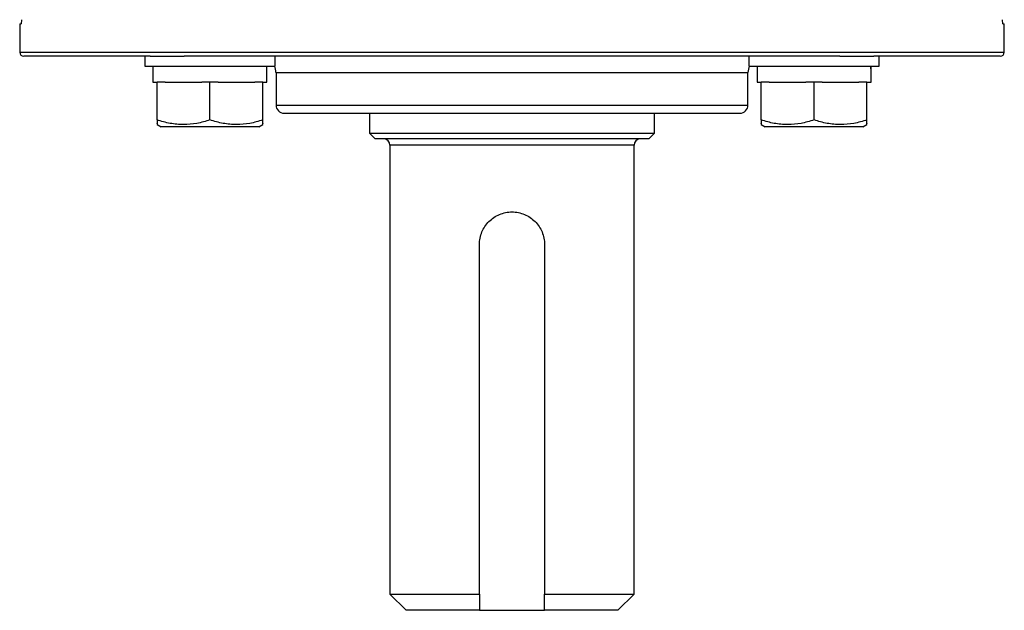
# Model space of a CAD drawing. Units: inches. Extents: x -35.5 to 38.1, y -14.9 to 25.9.
# Drawn here: x 14.5 to 19.3, y 12.9 to 15.8 of the extents above; entities that cross this region are included whole.
import ezdxf

# ---------------------------------------------------------------- set-up
doc = ezdxf.new("R2010")
doc.units = ezdxf.units.IN
doc.header["$MEASUREMENT"] = 0

msp = doc.modelspace()

# ---------------------------------------------------------------- linework, layer by layer
at = {"color": 7, "linetype": 'Continuous', "lineweight": 25}
for p, q in [((14.5018, 15.7579), (14.5018, 15.6201)), ((14.5018, 15.7579), (14.5084, 15.7579)), ((19.259, 15.7579), (19.2656, 15.7579)), ((19.2656, 15.6201), (19.2656, 15.7579)), ((14.5018, 15.6201), (19.2656, 15.6201)), ((15.1326, 15.6005), (14.5215, 15.6005)), ((15.1072, 15.6005), (15.1072, 15.5532)), ((15.1326, 15.6005), (15.2983, 15.6005)), ((18.4692, 15.6005), (15.2983, 15.6005)), ((15.7371, 15.5532), (15.7371, 15.6005)), ((18.0303, 15.6005), (18.0303, 15.5532)), ((18.4692, 15.6005), (18.6348, 15.6005)), ((19.2459, 15.6005), (18.6348, 15.6005)), ((18.6602, 15.5532), (18.6602, 15.6005)), ((15.1072, 15.5532), (15.7371, 15.5532)), ((15.1466, 15.5532), (15.1466, 15.4745)), ((18.0303, 15.5532), (18.6602, 15.5532)), ((18.0697, 15.5532), (18.0697, 15.4745)), ((15.742, 15.5217), (15.742, 15.3642)), ((15.742, 15.5217), (18.0255, 15.5217)), ((18.0255, 15.3642), (18.0255, 15.5217)), ((15.1466, 15.4745), (15.1663, 15.4745)), ((15.1663, 15.2922), (15.1663, 15.4745)), ((15.2056, 15.4745), (15.1663, 15.4745)), ((15.2056, 15.4745), (15.3828, 15.4745)), ((15.4222, 15.4745), (15.3828, 15.4745)), ((15.4222, 15.2922), (15.4222, 15.4745)), ((15.4616, 15.4745), (15.4222, 15.4745)), ((15.4616, 15.4745), (15.6387, 15.4745)), ((15.6781, 15.4745), (15.6387, 15.4745)), ((15.6781, 15.4745), (15.6978, 15.4745)), ((15.6781, 15.2922), (15.6781, 15.4745)), ((18.0697, 15.4745), (18.0894, 15.4745)), ((18.0894, 15.2922), (18.0894, 15.4745)), ((18.1287, 15.4745), (18.0894, 15.4745)), ((18.1287, 15.4745), (18.3059, 15.4745)), ((18.3453, 15.4745), (18.3059, 15.4745)), ((18.3453, 15.2922), (18.3453, 15.4745)), ((18.3846, 15.4745), (18.3453, 15.4745)), ((18.3846, 15.4745), (18.5618, 15.4745)), ((18.6012, 15.4745), (18.5618, 15.4745)), ((18.6012, 15.4745), (18.6209, 15.4745)), ((18.6012, 15.2922), (18.6012, 15.4745)), ((15.742, 15.3642), (18.0255, 15.3642)), ((15.7814, 15.3249), (17.9861, 15.3249)), ((16.1947, 15.3249), (16.1947, 15.2284)), ((17.5727, 15.2284), (17.5727, 15.3249)), ((15.1663, 15.2693), (15.186, 15.2579)), ((15.6584, 15.2579), (15.186, 15.2579)), ((15.6584, 15.2579), (15.6781, 15.2693)), ((18.0894, 15.2693), (18.109, 15.2579)), ((18.5815, 15.2579), (18.109, 15.2579)), ((18.5815, 15.2579), (18.6012, 15.2693)), ((16.1947, 15.2284), (16.2223, 15.2008)), ((16.1947, 15.2284), (17.5727, 15.2284)), ((17.5451, 15.2008), (16.2223, 15.2008)), ((17.5451, 15.2008), (17.5727, 15.2284)), ((16.2932, 15.1694), (16.2932, 12.9961)), ((17.4743, 15.1694), (16.2932, 15.1694)), ((17.4743, 12.9961), (17.4743, 15.1694)), ((16.7262, 12.9961), (16.7262, 14.689)), ((17.0412, 14.689), (17.0412, 12.9961)), ((16.2932, 12.9961), (16.3719, 12.9174)), ((16.2932, 12.9961), (16.7262, 12.9961)), ((17.0412, 12.9961), (17.4743, 12.9961)), ((17.3955, 12.9174), (17.4743, 12.9961)), ((16.7262, 12.9174), (16.3719, 12.9174)), ((16.7262, 12.9174), (17.0412, 12.9174)), ((17.3955, 12.9174), (17.0412, 12.9174))]:
    msp.add_line(p, q, dxfattribs=at)
for centre, radius, start, end in [((14.5215, 15.6201), 0.0197, 180, 270), ((19.2459, 15.6201), 0.0197, 270, 0), ((15.6632, 15.5217), 0.0787, 0, 23.5782), ((18.1042, 15.5217), 0.0787, 156.4218, 180), ((15.7814, 15.3642), 0.0394, 180, 270), ((17.9861, 15.3642), 0.0394, 270, 0), ((16.2617, 15.1694), 0.0315, 0, 90), ((17.5058, 15.1694), 0.0315, 90, 180)]:
    msp.add_arc(centre, radius, start, end, dxfattribs=at)
for centre, start_param, end_param in [((15.4222, 15.4745), 4.712389, 4.762789), ((15.4222, 15.5532), 4.687197, 4.712389), ((18.3453, 15.4745), 4.712389, 4.762789), ((18.3453, 15.5532), 4.687197, 4.712389)]:
    msp.add_ellipse(centre, major_axis=(0, 1.563), ratio=0.176327, start_param=start_param, end_param=end_param, dxfattribs=at)
for points, knots in [([(14.51, 15.7776), (14.51, 15.7724), (14.5098, 15.7673), (14.5092, 15.7601), (14.5088, 15.7579), (14.5084, 15.7579)], [0, 0, 0, 0, 0.5, 0.5, 1, 1, 1, 1]), ([(19.259, 15.7579), (19.2586, 15.7579), (19.2582, 15.7601), (19.2576, 15.7673), (19.2575, 15.7724), (19.2575, 15.7776)], [0, 0, 0, 0, 0.5, 0.5, 1, 1, 1, 1]), ([(15.4222, 15.2922), (15.4013, 15.2852), (15.3802, 15.2795), (15.3377, 15.2715), (15.3162, 15.2693), (15.2836, 15.2693), (15.2727, 15.2698), (15.251, 15.2719), (15.2403, 15.2735), (15.2083, 15.2794), (15.1872, 15.2852), (15.1663, 15.2922)], [0, 0, 0, 0, 0.25, 0.25, 0.5, 0.5, 0.625, 0.625, 0.75, 0.75, 1, 1, 1, 1]), ([(15.1663, 15.2922), (15.1663, 15.2817), (15.1663, 15.2673), (15.1663, 15.2727), (15.1663, 15.2742)], [0, 0, 0, 0, 0.726305, 1, 1, 1, 1]), ([(15.6781, 15.2922), (15.6572, 15.2852), (15.6362, 15.2795), (15.5936, 15.2715), (15.5721, 15.2693), (15.5395, 15.2693), (15.5286, 15.2698), (15.507, 15.2719), (15.4962, 15.2735), (15.4642, 15.2794), (15.4431, 15.2852), (15.4222, 15.2922)], [0, 0, 0, 0, 0.25, 0.25, 0.5, 0.5, 0.625, 0.625, 0.75, 0.75, 1, 1, 1, 1]), ([(15.6781, 15.2742), (15.6781, 15.2727), (15.6781, 15.2673), (15.6781, 15.2817), (15.6781, 15.2922)], [0, 0, 0, 0, 0.273695, 1, 1, 1, 1]), ([(18.3453, 15.2922), (18.3244, 15.2852), (18.3033, 15.2795), (18.2608, 15.2715), (18.2393, 15.2693), (18.2067, 15.2693), (18.1957, 15.2698), (18.1741, 15.2719), (18.1634, 15.2735), (18.1314, 15.2794), (18.1103, 15.2852), (18.0894, 15.2922)], [0, 0, 0, 0, 0.25, 0.25, 0.5, 0.5, 0.625, 0.625, 0.75, 0.75, 1, 1, 1, 1]), ([(18.0894, 15.2922), (18.0894, 15.2817), (18.0894, 15.2673), (18.0894, 15.2727), (18.0894, 15.2742)], [0, 0, 0, 0, 0.726305, 1, 1, 1, 1]), ([(18.6012, 15.2922), (18.5803, 15.2852), (18.5592, 15.2795), (18.5167, 15.2715), (18.4952, 15.2693), (18.4626, 15.2693), (18.4517, 15.2698), (18.43, 15.2719), (18.4193, 15.2735), (18.3873, 15.2794), (18.3662, 15.2852), (18.3453, 15.2922)], [0, 0, 0, 0, 0.25, 0.25, 0.5, 0.5, 0.625, 0.625, 0.75, 0.75, 1, 1, 1, 1]), ([(18.6012, 15.2742), (18.6012, 15.2727), (18.6012, 15.2673), (18.6012, 15.2817), (18.6012, 15.2922)], [0, 0, 0, 0, 0.273695, 1, 1, 1, 1]), ([(16.7262, 14.689), (16.7262, 14.6994), (16.7273, 14.7098), (16.7313, 14.7301), (16.7343, 14.7399), (16.7462, 14.7686), (16.7578, 14.7859), (16.7797, 14.8077), (16.7876, 14.8142), (16.8046, 14.8256), (16.8139, 14.8306), (16.8329, 14.8384), (16.8427, 14.8414), (16.863, 14.8455), (16.8734, 14.8465), (16.894, 14.8465), (16.9043, 14.8455), (16.9248, 14.8414), (16.9346, 14.8384), (16.9536, 14.8305), (16.9628, 14.8256), (16.9799, 14.8142), (16.9878, 14.8077), (17.0023, 14.7931), (17.0089, 14.7851), (17.0203, 14.7681), (17.0252, 14.7591), (17.0331, 14.7399), (17.0361, 14.73), (17.0402, 14.7098), (17.0412, 14.6994), (17.0412, 14.689)], [0, 0, 0, 0, 0.0625, 0.0625, 0.125, 0.125, 0.25, 0.25, 0.3125, 0.3125, 0.375, 0.375, 0.4375, 0.4375, 0.5, 0.5, 0.5625, 0.5625, 0.625, 0.625, 0.6875, 0.6875, 0.75, 0.75, 0.8125, 0.8125, 0.875, 0.875, 0.9375, 0.9375, 1, 1, 1, 1])]:
    msp.add_open_spline(points, degree=3, knots=knots, dxfattribs=at)
for points in [[(16.7262, 12.9961), (16.7262, 12.9698), (16.7262, 12.9435), (16.7262, 12.9174)], [(17.0412, 12.9174), (17.0412, 12.9435), (17.0412, 12.9698), (17.0412, 12.9961)]]:
    msp.add_open_spline(points, degree=3, dxfattribs=at)

doc.saveas('drawing.dxf')
